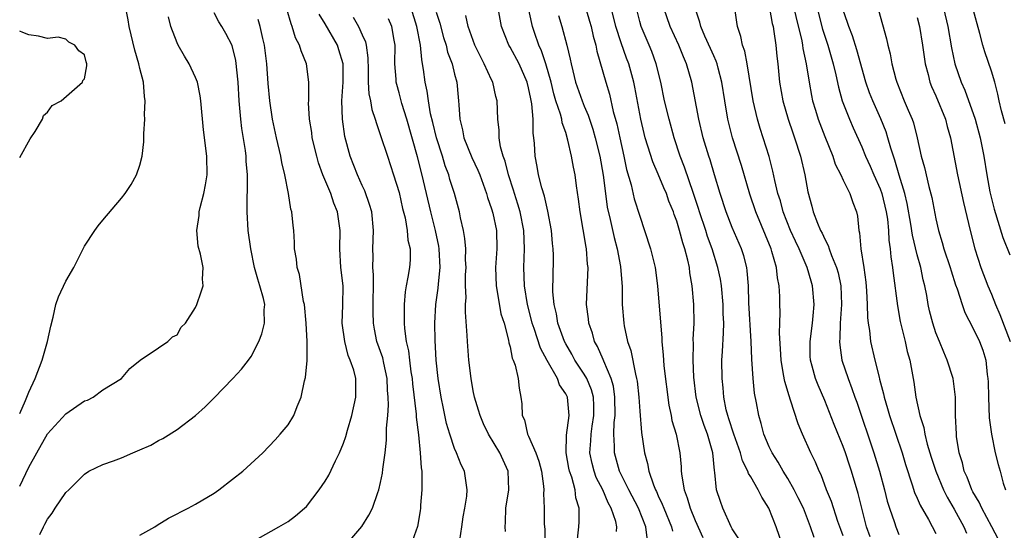
# Model space of a CAD drawing. Units: inches. Extents: x 2580000 to 2583000, y 1539000 to 1542000.
# Drawn here: x 2580000 to 2580106, y 1541417 to 1541472 of the extents above; entities that cross this region are included whole.
import ezdxf

# ---------------------------------------------------------------- set-up
doc = ezdxf.new("R2010")
doc.units = ezdxf.units.IN
doc.header["$MEASUREMENT"] = 0
doc.layers.add('LD25801539_2ft', color=115, linetype='Continuous')

msp = doc.modelspace()

# ---------------------------------------------------------------- linework, layer by layer
at = {"layer": 'LD25801539_2ft'}
for points, elevation in [([(2580077.71, 1541415.71), (2580077, 1541416.78), (2580076.88, 1541417), (2580075.97, 1541419), (2580075.72, 1541419.72), (2580075.31, 1541421), (2580075.12, 1541422.88), (2580075.07, 1541423.07), (2580074.9, 1541425), (2580074.33, 1541427), (2580073.95, 1541427.95), (2580073.6, 1541429), (2580073.11, 1541431), (2580072.85, 1541433.15), (2580072.76, 1541435), (2580072.8, 1541436.8), (2580072.79, 1541437.21), (2580072.87, 1541439), (2580072.84, 1541441), (2580072.68, 1541443), (2580072.43, 1541444.43), (2580072.37, 1541445), (2580072.2, 1541445.8), (2580071.88, 1541447), (2580071.65, 1541447.65), (2580071.29, 1541449), (2580071, 1541449.99), (2580070.72, 1541450.72), (2580070.64, 1541451), (2580070.16, 1541452.16), (2580069.88, 1541453), (2580069.6, 1541453.6), (2580069, 1541455.07), (2580068.41, 1541456.41), (2580067.89, 1541458.11), (2580067.6, 1541459), (2580067.48, 1541459.48), (2580067.13, 1541461), (2580066.47, 1541464.47), (2580066.35, 1541465), (2580065.82, 1541467), (2580065.59, 1541467.59), (2580065, 1541469.26), (2580064.43, 1541471), (2580063.61, 1541474.39)], 7210), ([(2580083.24, 1541474.76), (2580084.52, 1541469.48), (2580084.6, 1541469), (2580084.64, 1541468.64), (2580085, 1541467), (2580085.31, 1541465), (2580085.56, 1541463.56), (2580085.68, 1541463), (2580085.98, 1541461.98), (2580086.28, 1541461), (2580087, 1541459.13), (2580087.86, 1541457), (2580088.14, 1541456.14), (2580088.72, 1541455), (2580089, 1541454.41), (2580089.72, 1541453), (2580090.03, 1541452.03), (2580090.44, 1541451), (2580090.54, 1541450.54), (2580090.67, 1541449), (2580090.75, 1541448.75), (2580090.9, 1541447), (2580091.22, 1541445), (2580091.42, 1541443.42), (2580091.51, 1541442.49), (2580091.58, 1541441), (2580091.61, 1541439.61), (2580091.68, 1541439), (2580091.82, 1541438.18), (2580091.94, 1541437), (2580092.4, 1541435), (2580092.86, 1541433.14), (2580092.93, 1541432.93), (2580093.35, 1541431.35), (2580093.41, 1541431), (2580093.78, 1541429.78), (2580093.99, 1541429), (2580095.37, 1541425), (2580095.73, 1541423.73), (2580096.46, 1541421.54), (2580096.71, 1541420.71), (2580097, 1541420.08), (2580097.32, 1541419.32), (2580098.2, 1541417.8), (2580099, 1541416.29)], 7198), ([(2580061, 1541473.57), (2580061.58, 1541471.58), (2580061.74, 1541471), (2580061.97, 1541469.97), (2580062.25, 1541469), (2580062.37, 1541468.37), (2580063.33, 1541465), (2580063.72, 1541463.72), (2580064.15, 1541461.85), (2580064.52, 1541460.52), (2580064.84, 1541459), (2580065.3, 1541457), (2580065.59, 1541455.59), (2580066.08, 1541453.92), (2580066.42, 1541452.42), (2580067, 1541450.52), (2580067.52, 1541449), (2580068.18, 1541447), (2580068.68, 1541445), (2580068.94, 1541443), (2580069.38, 1541437.38), (2580069.39, 1541437), (2580069.54, 1541435.54), (2580069.57, 1541435), (2580069.62, 1541434.38), (2580070.15, 1541430.15), (2580070.4, 1541429), (2580070.49, 1541428.48), (2580070.93, 1541427), (2580071.35, 1541425), (2580071.48, 1541423.48), (2580071.49, 1541423), (2580071.54, 1541422.46), (2580071.8, 1541421), (2580072.14, 1541420.14), (2580072.45, 1541419), (2580073, 1541417.68), (2580073.83, 1541415.83)], 7212), ([(2580000, 1541429.25), (2580000.64, 1541430.64), (2580001, 1541431.55), (2580001.68, 1541433), (2580002.42, 1541435), (2580003, 1541437), (2580003.35, 1541438.65), (2580003.62, 1541439.62), (2580003.91, 1541441), (2580004.18, 1541441.82), (2580005, 1541443.51), (2580005.86, 1541445), (2580007, 1541447.31), (2580008.11, 1541449), (2580008.49, 1541449.51), (2580009, 1541450.09), (2580011, 1541452.48), (2580011.39, 1541453), (2580012.04, 1541453.96), (2580012.64, 1541455), (2580013, 1541456.04), (2580013.25, 1541457), (2580013.43, 1541458.57), (2580013.41, 1541459.41), (2580013.51, 1541461), (2580013.5, 1541461.5), (2580013.57, 1541463), (2580013.47, 1541463.47), (2580013.38, 1541465), (2580013, 1541466.47), (2580012.89, 1541467), (2580012.46, 1541468.46), (2580011.84, 1541471), (2580011.74, 1541471.74), (2580011.48, 1541473)], 7240), ([(2580000, 1541421.4), (2580001, 1541423.45), (2580001.84, 1541425), (2580003, 1541427.04), (2580005, 1541429.2), (2580007, 1541430.6), (2580007.31, 1541430.69), (2580007.93, 1541431), (2580009, 1541431.78), (2580011.01, 1541433), (2580011.91, 1541434.09), (2580013.02, 1541434.98), (2580015, 1541436.33), (2580016.01, 1541437), (2580016.5, 1541437.5), (2580017, 1541437.74), (2580017.45, 1541438.55), (2580017.9, 1541439), (2580019, 1541440.67), (2580019.16, 1541441), (2580019.62, 1541442.38), (2580019.81, 1541443), (2580019.74, 1541443.74), (2580019.82, 1541445), (2580019.55, 1541446.45), (2580019.3, 1541447.3), (2580019.13, 1541449), (2580019.38, 1541450.62), (2580019.39, 1541451), (2580019.49, 1541451.49), (2580019.91, 1541453), (2580020.09, 1541453.91), (2580020.25, 1541455), (2580020.22, 1541457), (2580019.85, 1541459.85), (2580019.59, 1541463), (2580019.52, 1541463.52), (2580019.2, 1541465), (2580019, 1541465.52), (2580018.32, 1541467), (2580017.81, 1541467.81), (2580017.12, 1541469), (2580017, 1541469.24), (2580016.33, 1541471), (2580016.07, 1541472.07)], 7238), ([(2580002.16, 1541416.16), (2580002.57, 1541417), (2580002.73, 1541417.27), (2580003, 1541417.82), (2580003.52, 1541418.48), (2580003.83, 1541419), (2580005, 1541420.7), (2580005.3, 1541421), (2580007, 1541422.7), (2580007.47, 1541423), (2580009, 1541423.74), (2580010.12, 1541424.12), (2580011, 1541424.45), (2580012.23, 1541425), (2580013, 1541425.3), (2580014.17, 1541425.83), (2580015, 1541426.3), (2580015.46, 1541426.54), (2580017, 1541427.52), (2580018.99, 1541429.01), (2580020.06, 1541429.94), (2580021, 1541430.93), (2580023.03, 1541433), (2580023.98, 1541434.02), (2580024.74, 1541435), (2580025, 1541435.37), (2580025.83, 1541437), (2580026.17, 1541437.83), (2580026.46, 1541439), (2580026.42, 1541440.42), (2580026.48, 1541441), (2580026.34, 1541441.66), (2580025.96, 1541443), (2580025.72, 1541443.72), (2580025.38, 1541445), (2580024.96, 1541447), (2580024.7, 1541449), (2580024.58, 1541451), (2580024.57, 1541452.57), (2580024.63, 1541453.37), (2580024.63, 1541455), (2580024.49, 1541456.49), (2580024.47, 1541457), (2580024.39, 1541457.61), (2580023.99, 1541459.99), (2580023.88, 1541461), (2580023.8, 1541462.2), (2580023.73, 1541463), (2580023.61, 1541465), (2580023.34, 1541467.34), (2580022.95, 1541468.95), (2580022.27, 1541470.27), (2580021.85, 1541471), (2580021.51, 1541471.51), (2580021, 1541472.5)], 7236), ([(2580023.54, 1541414.46), (2580028.02, 1541417), (2580029, 1541417.58), (2580029.8, 1541418.2), (2580030.78, 1541419), (2580031, 1541419.21), (2580032.38, 1541421), (2580033, 1541421.91), (2580033.41, 1541422.59), (2580034.14, 1541424.14), (2580034.57, 1541425), (2580035, 1541426.04), (2580035.25, 1541426.75), (2580035.44, 1541427.44), (2580035.9, 1541429), (2580036.34, 1541431), (2580036.33, 1541433), (2580036.1, 1541433.9), (2580035.73, 1541435), (2580035.51, 1541435.51), (2580035.12, 1541437), (2580034.86, 1541439), (2580034.93, 1541440.93), (2580034.94, 1541443), (2580034.71, 1541445), (2580034.6, 1541447), (2580034.64, 1541449), (2580034.36, 1541451), (2580033.95, 1541451.95), (2580033.61, 1541453), (2580032.77, 1541455), (2580032.3, 1541456.3), (2580032.1, 1541457), (2580031.62, 1541459), (2580031.56, 1541459.56), (2580031.32, 1541461), (2580031.22, 1541462.78), (2580031.23, 1541463), (2580031.26, 1541463.26), (2580031.25, 1541465), (2580031.01, 1541467), (2580030.4, 1541468.4), (2580030.25, 1541469), (2580029.8, 1541469.8), (2580029.46, 1541471), (2580029.32, 1541471.32), (2580028.87, 1541472.87)], 7232), ([(2580035.26, 1541415), (2580036.96, 1541417.04), (2580037.74, 1541418.26), (2580038.11, 1541419), (2580038.7, 1541420.7), (2580038.82, 1541421), (2580039, 1541421.77), (2580039.2, 1541422.8), (2580039.23, 1541423.23), (2580039.48, 1541425), (2580039.65, 1541426.35), (2580039.64, 1541427.64), (2580039.77, 1541429), (2580039.86, 1541430.14), (2580039.83, 1541431), (2580039.76, 1541431.76), (2580039.72, 1541433), (2580039.35, 1541434.65), (2580039.23, 1541435.23), (2580038.6, 1541437), (2580038.33, 1541438.33), (2580038.22, 1541439), (2580038.19, 1541440.19), (2580038.22, 1541444.22), (2580038.15, 1541445), (2580038.19, 1541446.19), (2580038.17, 1541447), (2580038.24, 1541449), (2580038.04, 1541451), (2580037.81, 1541451.81), (2580037.28, 1541453.28), (2580037, 1541453.86), (2580036.49, 1541455), (2580035.73, 1541457), (2580035.14, 1541459.14), (2580034.88, 1541461), (2580034.82, 1541463), (2580034.96, 1541465), (2580034.96, 1541467), (2580034.5, 1541468.5), (2580034.33, 1541469), (2580033, 1541471.29), (2580032.35, 1541472.35)], 7230), ([(2580036.04, 1541472.04), (2580036.63, 1541471), (2580037, 1541470.13), (2580037.36, 1541469.36), (2580037.43, 1541469), (2580037.63, 1541467.63), (2580037.66, 1541466.34), (2580037.66, 1541465), (2580037.74, 1541463.74), (2580037.9, 1541463), (2580038.06, 1541462.06), (2580038.43, 1541461), (2580038.54, 1541460.54), (2580039, 1541459.26), (2580039.74, 1541457), (2580040.41, 1541455), (2580041, 1541453.1), (2580041.38, 1541451.38), (2580041.64, 1541450.36), (2580041.88, 1541449), (2580041.96, 1541447.96), (2580042.19, 1541447), (2580042.19, 1541445.81), (2580042.13, 1541445), (2580041.96, 1541443.96), (2580041.76, 1541443), (2580041.64, 1541442.36), (2580041.53, 1541441), (2580041.56, 1541439.56), (2580041.55, 1541439), (2580041.58, 1541438.42), (2580041.78, 1541437), (2580042.01, 1541436.01), (2580042.11, 1541435), (2580042.27, 1541433.73), (2580042.4, 1541433), (2580042.44, 1541432.44), (2580042.84, 1541429.16), (2580042.85, 1541428.85), (2580043.08, 1541426.92), (2580043.28, 1541425), (2580043.37, 1541423.37), (2580043.44, 1541423), (2580043.47, 1541422.53), (2580043.47, 1541421), (2580043.32, 1541419.32), (2580043.31, 1541419), (2580043.28, 1541418.72), (2580042.98, 1541417.02), (2580042.27, 1541415)], 7228), ([(2580052.5, 1541416.5), (2580052.45, 1541417), (2580052.51, 1541417.49), (2580052.52, 1541419), (2580052.85, 1541421), (2580052.78, 1541423), (2580051.87, 1541425), (2580050.67, 1541427), (2580050.13, 1541428.13), (2580049.75, 1541429), (2580049.59, 1541429.59), (2580049.14, 1541431), (2580049, 1541431.68), (2580048.77, 1541433), (2580048.54, 1541435), (2580048.38, 1541437), (2580048.35, 1541437.65), (2580048.17, 1541440.17), (2580048.19, 1541441), (2580048.24, 1541441.76), (2580048.19, 1541443), (2580048.19, 1541444.19), (2580048.23, 1541445), (2580048.18, 1541445.82), (2580048.2, 1541447), (2580048.12, 1541448.12), (2580047.96, 1541449), (2580047.64, 1541450.36), (2580047.51, 1541451), (2580046.97, 1541453), (2580046.5, 1541454.5), (2580046.37, 1541455), (2580045.99, 1541455.99), (2580045.68, 1541457), (2580045.05, 1541459), (2580044.65, 1541460.65), (2580044.41, 1541461.59), (2580044.17, 1541463), (2580044.04, 1541464.04), (2580043.81, 1541465), (2580043.64, 1541466.36), (2580043.54, 1541467), (2580043.44, 1541467.44), (2580043.32, 1541469), (2580042.93, 1541471), (2580042.29, 1541473)], 7224), ([(2580045, 1541472.58), (2580045.39, 1541471.39), (2580045.81, 1541469.81), (2580046.07, 1541469), (2580046.24, 1541468.24), (2580046.72, 1541467), (2580047, 1541465.88), (2580047.25, 1541465), (2580047.38, 1541463.39), (2580047.43, 1541463), (2580047.44, 1541462.56), (2580047.55, 1541461), (2580047.85, 1541459.85), (2580048.01, 1541459), (2580048.87, 1541456.87), (2580049.52, 1541455.52), (2580049.73, 1541455), (2580050.45, 1541453), (2580050.57, 1541452.57), (2580051, 1541451.33), (2580051.13, 1541450.87), (2580051.51, 1541449), (2580051.55, 1541447), (2580051.42, 1541445), (2580051.48, 1541443), (2580051.61, 1541442.39), (2580052.01, 1541440.01), (2580052.34, 1541439), (2580052.84, 1541437.16), (2580052.87, 1541436.87), (2580053, 1541436.44), (2580053.22, 1541435.22), (2580053.34, 1541435), (2580053.55, 1541434.45), (2580053.86, 1541433), (2580053.96, 1541431.96), (2580054.15, 1541431), (2580054.27, 1541430.27), (2580054.31, 1541429), (2580054.54, 1541428.54), (2580054.89, 1541427), (2580055, 1541426.78), (2580055.76, 1541425), (2580056.09, 1541424.09), (2580056.38, 1541423), (2580056.61, 1541421.39), (2580056.64, 1541421), (2580056.61, 1541420.61), (2580056.66, 1541419), (2580056.69, 1541417.31), (2580056.71, 1541417), (2580056.74, 1541416.74), (2580056.75, 1541415)], 7222), ([(2580060.22, 1541415), (2580060.43, 1541417), (2580060.45, 1541417.55), (2580060.45, 1541419), (2580060.11, 1541420.11), (2580060.01, 1541421), (2580059.65, 1541422.35), (2580059.41, 1541423), (2580059.34, 1541423.34), (2580059.05, 1541425), (2580059.09, 1541426.91), (2580059.36, 1541429), (2580059.18, 1541431), (2580059, 1541431.37), (2580058.33, 1541432.33), (2580058.11, 1541433), (2580057, 1541434.96), (2580056.28, 1541436.28), (2580055.59, 1541438.41), (2580055.38, 1541439), (2580055.31, 1541439.31), (2580054.87, 1541441), (2580054.54, 1541443), (2580054.48, 1541445), (2580054.56, 1541447), (2580054.49, 1541449), (2580054.08, 1541451), (2580053.84, 1541451.84), (2580053.46, 1541453), (2580053.36, 1541453.36), (2580052.83, 1541455), (2580052.47, 1541456.47), (2580052.26, 1541457), (2580051.96, 1541458.04), (2580051.81, 1541459), (2580051.81, 1541459.81), (2580051.66, 1541461), (2580051.59, 1541463), (2580051.46, 1541463.46), (2580051.13, 1541465), (2580051, 1541465.25), (2580050.21, 1541467), (2580049.78, 1541467.78), (2580049.19, 1541469), (2580049, 1541469.5), (2580048.48, 1541471), (2580048.22, 1541472.22)], 7220), ([(2580064.5, 1541416.5), (2580064.53, 1541417), (2580064.42, 1541417.58), (2580063.93, 1541419), (2580063.58, 1541419.58), (2580063, 1541421), (2580062.31, 1541422.31), (2580062.07, 1541423), (2580061.85, 1541423.85), (2580061.62, 1541425), (2580061.73, 1541426.27), (2580061.75, 1541427), (2580061.87, 1541427.87), (2580062.06, 1541429), (2580062.05, 1541430.05), (2580062.01, 1541431), (2580061.8, 1541431.8), (2580061.28, 1541433), (2580061, 1541433.49), (2580060, 1541435), (2580059.65, 1541435.65), (2580059, 1541436.76), (2580058.88, 1541437), (2580058.16, 1541439), (2580058, 1541440), (2580057.75, 1541441), (2580057.62, 1541442.38), (2580057.62, 1541443), (2580057.64, 1541443.64), (2580057.67, 1541446.33), (2580057.66, 1541447), (2580057.59, 1541447.59), (2580057.48, 1541449), (2580057.09, 1541451.09), (2580057, 1541451.4), (2580056.7, 1541452.7), (2580056.42, 1541453.58), (2580056.06, 1541455), (2580055.91, 1541455.91), (2580055.69, 1541457), (2580055.63, 1541458.37), (2580055.57, 1541459), (2580055.49, 1541459.49), (2580055.48, 1541461), (2580055.35, 1541462.65), (2580055.22, 1541463.22), (2580055, 1541464.38), (2580054.85, 1541465), (2580053.96, 1541467), (2580053, 1541468.77), (2580052.86, 1541469), (2580052.07, 1541471), (2580051.69, 1541473)], 7218), ([(2580067.8, 1541415.8), (2580067.66, 1541417), (2580066.86, 1541419), (2580065.81, 1541421), (2580064.81, 1541423), (2580064.26, 1541425), (2580064.29, 1541425.71), (2580064.21, 1541427), (2580064.25, 1541428.25), (2580064.35, 1541429), (2580064.33, 1541431), (2580064.17, 1541432.17), (2580063.93, 1541433), (2580063.12, 1541434.88), (2580063.06, 1541435.06), (2580062.45, 1541436.45), (2580062.13, 1541437), (2580061.89, 1541437.89), (2580061.49, 1541439), (2580061.45, 1541439.45), (2580061.26, 1541441), (2580061.42, 1541445), (2580061.36, 1541445.36), (2580061.25, 1541447), (2580061.2, 1541447.2), (2580060.56, 1541451), (2580060.39, 1541452.39), (2580060.17, 1541453.83), (2580060.02, 1541455), (2580059.84, 1541455.84), (2580059.63, 1541457), (2580059.25, 1541458.75), (2580059, 1541459.58), (2580058.63, 1541460.63), (2580058.58, 1541461), (2580058.45, 1541461.55), (2580057.95, 1541463), (2580057.73, 1541463.73), (2580057.42, 1541465), (2580056.85, 1541467), (2580056.4, 1541468.4), (2580056.11, 1541469), (2580055.62, 1541470.38), (2580055.42, 1541471), (2580055.33, 1541471.33), (2580054.99, 1541472.99)], 7216), ([(2580058.22, 1541472.22), (2580058.6, 1541471), (2580059.14, 1541469), (2580059.5, 1541467.5), (2580059.59, 1541467), (2580059.77, 1541466.23), (2580060.08, 1541465), (2580060.77, 1541463), (2580061, 1541462.43), (2580061.44, 1541461.44), (2580061.57, 1541461), (2580061.94, 1541459.94), (2580062.2, 1541459), (2580062.69, 1541457), (2580063.05, 1541454.95), (2580063.29, 1541453), (2580063.5, 1541451.5), (2580063.81, 1541450.19), (2580064.23, 1541448.23), (2580064.55, 1541447), (2580064.91, 1541445.09), (2580065.09, 1541442.91), (2580065.12, 1541441), (2580065.27, 1541439), (2580065.32, 1541438.68), (2580065.68, 1541437), (2580066.04, 1541436.04), (2580066.53, 1541433.47), (2580066.67, 1541433), (2580066.72, 1541432.72), (2580066.91, 1541431), (2580067, 1541429.48), (2580067.19, 1541427.19), (2580067.53, 1541425), (2580067.85, 1541423.85), (2580067.99, 1541423), (2580068.48, 1541421.52), (2580068.69, 1541421), (2580068.8, 1541420.8), (2580069, 1541420.35), (2580069.44, 1541419.44), (2580069.6, 1541419), (2580070.44, 1541417), (2580070.54, 1541416.54)], 7214), ([(2580082.44, 1541415), (2580081.73, 1541417), (2580080.96, 1541419), (2580080.19, 1541420.19), (2580079.81, 1541421), (2580079, 1541422.39), (2580078.77, 1541422.77), (2580078.7, 1541423), (2580078.11, 1541424.11), (2580077.88, 1541425), (2580077.17, 1541427), (2580076.65, 1541428.65), (2580076.52, 1541429), (2580076.36, 1541429.64), (2580076.09, 1541431), (2580076.01, 1541432.01), (2580075.9, 1541433), (2580075.89, 1541435), (2580075.93, 1541435.93), (2580076.06, 1541437.94), (2580076.08, 1541439), (2580076.03, 1541440.03), (2580076.02, 1541441), (2580075.83, 1541443), (2580075.72, 1541443.72), (2580075.45, 1541445), (2580074.82, 1541447), (2580074.33, 1541448.33), (2580074.13, 1541449), (2580073.46, 1541451), (2580073.36, 1541451.36), (2580072.83, 1541453), (2580071.84, 1541455.84), (2580071.37, 1541457), (2580070.71, 1541459), (2580070.17, 1541461), (2580069.69, 1541463), (2580069.28, 1541465), (2580068.79, 1541467), (2580068.3, 1541468.3), (2580068.01, 1541469), (2580067.15, 1541471), (2580067, 1541471.54), (2580066.64, 1541473)], 7208), ([(2580085.84, 1541415.84), (2580085.46, 1541417), (2580084.69, 1541419), (2580084.14, 1541420.14), (2580083.7, 1541421), (2580083, 1541422.22), (2580082.51, 1541423), (2580081.97, 1541423.97), (2580081.3, 1541425), (2580081, 1541425.64), (2580080.43, 1541427), (2580080.14, 1541428.14), (2580079.88, 1541429), (2580079.63, 1541430.37), (2580079.42, 1541431.42), (2580079.26, 1541433), (2580079.11, 1541435.11), (2580079.03, 1541437), (2580078.81, 1541441.19), (2580078.77, 1541443), (2580078.63, 1541444.63), (2580078.57, 1541445), (2580078.24, 1541446.24), (2580077.99, 1541447), (2580077, 1541449.33), (2580076.33, 1541451), (2580075.68, 1541453), (2580075.09, 1541455), (2580074.61, 1541456.61), (2580074.46, 1541457), (2580073.87, 1541459), (2580073.4, 1541461), (2580072.63, 1541465), (2580072.07, 1541467), (2580071.73, 1541467.73), (2580071.22, 1541469), (2580070.28, 1541471), (2580069.62, 1541473)], 7206), ([(2580089, 1541416.02), (2580088.72, 1541416.72), (2580088.41, 1541417.59), (2580087.73, 1541419.73), (2580087.2, 1541421), (2580086.6, 1541422.6), (2580086.38, 1541423), (2580085.99, 1541423.99), (2580085.49, 1541425), (2580084.6, 1541427), (2580084.13, 1541428.13), (2580083.31, 1541430.69), (2580083.14, 1541431.14), (2580082.67, 1541432.67), (2580082.55, 1541433.45), (2580082.27, 1541435), (2580082.22, 1541436.22), (2580082.1, 1541437.9), (2580082.15, 1541439), (2580082.17, 1541440.17), (2580082.14, 1541441), (2580082.13, 1541441.87), (2580082.07, 1541443), (2580081.89, 1541443.89), (2580081.79, 1541445), (2580081.29, 1541446.71), (2580081.19, 1541447), (2580079.56, 1541451), (2580078.9, 1541452.9), (2580078, 1541456), (2580077.03, 1541459), (2580076.53, 1541461), (2580076.19, 1541463), (2580075.89, 1541465), (2580075.48, 1541466.52), (2580075.37, 1541467), (2580075.28, 1541467.28), (2580075, 1541467.84), (2580074.65, 1541468.65), (2580074.03, 1541469.97), (2580073.59, 1541471), (2580073.5, 1541471.5), (2580072.99, 1541473)], 7204), ([(2580091.92, 1541415.92), (2580091.52, 1541417), (2580090.61, 1541420.61), (2580089.89, 1541423), (2580089.67, 1541423.67), (2580089.25, 1541425), (2580089, 1541425.68), (2580088.03, 1541428.03), (2580087, 1541430.62), (2580086.29, 1541432.29), (2580086.01, 1541433), (2580085.64, 1541434.36), (2580085.45, 1541435), (2580085.43, 1541435.43), (2580085.41, 1541437), (2580085.68, 1541439), (2580085.76, 1541439.76), (2580085.86, 1541441), (2580085.69, 1541443), (2580085.52, 1541443.52), (2580085.11, 1541445), (2580084.24, 1541447), (2580083.83, 1541447.83), (2580083.3, 1541449), (2580082.51, 1541451), (2580082.2, 1541452.2), (2580081.93, 1541453), (2580081.6, 1541454.4), (2580081.4, 1541455.4), (2580080.99, 1541456.99), (2580080.02, 1541460.02), (2580079.74, 1541461), (2580079.27, 1541463), (2580078.61, 1541467), (2580078.36, 1541468.36), (2580078.12, 1541469), (2580077.94, 1541469.94), (2580077.57, 1541471), (2580077.49, 1541471.49), (2580077.28, 1541473)], 7202), ([(2580081.02, 1541473), (2580081.33, 1541471.33), (2580081.42, 1541471), (2580081.51, 1541470.49), (2580081.72, 1541469), (2580081.82, 1541467.82), (2580081.92, 1541467), (2580082.12, 1541465), (2580082.47, 1541463), (2580083.04, 1541461), (2580083.54, 1541459.54), (2580083.74, 1541459), (2580084.39, 1541457), (2580084.85, 1541455), (2580085.16, 1541453.16), (2580085.61, 1541451.61), (2580085.76, 1541451), (2580086.2, 1541449.8), (2580086.55, 1541449), (2580086.71, 1541448.71), (2580087, 1541448.04), (2580087.37, 1541447.37), (2580087.47, 1541447), (2580087.72, 1541446.28), (2580088.26, 1541445), (2580088.43, 1541444.43), (2580088.72, 1541443), (2580088.8, 1541441), (2580088.67, 1541439), (2580088.63, 1541437.37), (2580088.59, 1541437), (2580088.61, 1541436.61), (2580088.86, 1541435), (2580089.52, 1541433), (2580089.93, 1541431.93), (2580090.24, 1541431), (2580090.45, 1541430.45), (2580092.29, 1541425), (2580092.9, 1541423), (2580093.45, 1541421), (2580093.76, 1541419.76), (2580093.99, 1541419), (2580094.52, 1541417.48), (2580094.67, 1541417), (2580095, 1541416.17)], 7200), ([(2580086.16, 1541473), (2580086.74, 1541470.74), (2580087.32, 1541469), (2580087.92, 1541467), (2580088.21, 1541465.79), (2580088.48, 1541464.48), (2580088.89, 1541463), (2580089.67, 1541461), (2580090.07, 1541460.07), (2580091, 1541458.03), (2580091.41, 1541457), (2580091.92, 1541455.92), (2580092.31, 1541455), (2580093, 1541453.49), (2580093.18, 1541453), (2580093.65, 1541451), (2580093.78, 1541450.22), (2580093.89, 1541449), (2580093.94, 1541447.94), (2580094.08, 1541447), (2580094.15, 1541446.14), (2580094.32, 1541445), (2580094.38, 1541444.38), (2580094.85, 1541440.85), (2580095.16, 1541439.16), (2580095.68, 1541437), (2580095.91, 1541435.91), (2580096.18, 1541435), (2580096.62, 1541432.62), (2580096.84, 1541431), (2580097.27, 1541429), (2580097.71, 1541427.71), (2580097.82, 1541427), (2580098.08, 1541425.92), (2580098.51, 1541424.51), (2580099, 1541423), (2580099.83, 1541421), (2580100.21, 1541420.21), (2580101, 1541418.89), (2580102.01, 1541417), (2580102.3, 1541416.3)], 7196), ([(2580106.09, 1541415), (2580105.05, 1541417), (2580103.97, 1541419), (2580103.67, 1541419.67), (2580103, 1541420.77), (2580102.88, 1541421), (2580102.37, 1541422.37), (2580102.08, 1541423), (2580101.89, 1541423.89), (2580101.53, 1541425), (2580101.25, 1541426.75), (2580101.22, 1541427), (2580101.14, 1541429), (2580101.12, 1541431), (2580100.88, 1541433), (2580100.24, 1541435), (2580099.85, 1541435.85), (2580099.38, 1541437), (2580099, 1541437.96), (2580098.66, 1541439), (2580098.33, 1541440.33), (2580098.19, 1541441), (2580098.03, 1541441.97), (2580097.83, 1541443), (2580097.65, 1541443.65), (2580097.38, 1541445), (2580097, 1541446.35), (2580096.49, 1541448.49), (2580096.31, 1541449.69), (2580095.91, 1541451.91), (2580095.64, 1541453), (2580095.04, 1541454.96), (2580094.58, 1541456.58), (2580094.41, 1541457), (2580094.13, 1541457.87), (2580093.82, 1541459), (2580093.63, 1541459.63), (2580093.06, 1541461.06), (2580092.18, 1541463), (2580091.84, 1541463.84), (2580091.44, 1541465), (2580090.48, 1541468.48), (2580090, 1541470), (2580089.59, 1541471), (2580089.46, 1541471.46), (2580089, 1541472.77)], 7194), ([(2580092.79, 1541472.79), (2580093.67, 1541469.67), (2580093.81, 1541469), (2580094.06, 1541468.06), (2580094.24, 1541467), (2580094.67, 1541465.33), (2580094.77, 1541465), (2580095.59, 1541463), (2580096.02, 1541461.98), (2580096.46, 1541461), (2580096.6, 1541460.6), (2580097, 1541459), (2580097.43, 1541457), (2580097.78, 1541455.78), (2580098.25, 1541453.75), (2580098.56, 1541452.56), (2580099, 1541450.25), (2580099.28, 1541449), (2580099.69, 1541447.69), (2580099.87, 1541447), (2580100.55, 1541445), (2580100.65, 1541444.65), (2580101.14, 1541443.14), (2580101.31, 1541442.69), (2580101.85, 1541441), (2580102.14, 1541440.14), (2580103, 1541438.49), (2580103.73, 1541437), (2580104.08, 1541436.08), (2580104.4, 1541435), (2580104.54, 1541433.46), (2580104.62, 1541433), (2580104.64, 1541432.64), (2580104.68, 1541431), (2580104.77, 1541428.77), (2580105, 1541427), (2580105.42, 1541425), (2580105.72, 1541423.72), (2580105.95, 1541423), (2580106.29, 1541421.71), (2580106.52, 1541421)], 7192), ([(2580097, 1541472), (2580097.22, 1541471), (2580097.55, 1541469), (2580097.73, 1541467.73), (2580097.86, 1541467), (2580098.18, 1541465.82), (2580098.37, 1541465), (2580098.54, 1541464.54), (2580099, 1541463.53), (2580100.03, 1541461), (2580100.22, 1541460.22), (2580100.57, 1541459), (2580101.36, 1541455), (2580102, 1541452), (2580102.72, 1541449), (2580103.22, 1541447), (2580103.87, 1541445), (2580104.62, 1541443), (2580105, 1541442.1), (2580105.44, 1541441), (2580105.93, 1541439.93), (2580107.04, 1541437)], 7190), ([(2580099.83, 1541473), (2580100.3, 1541471), (2580100.71, 1541468.71), (2580101.07, 1541467), (2580101.73, 1541465), (2580102.13, 1541464.13), (2580103.25, 1541461), (2580103.81, 1541459), (2580104.2, 1541457), (2580104.51, 1541455), (2580104.85, 1541453.15), (2580105.3, 1541451.3), (2580106.23, 1541448.23), (2580107, 1541446.36)], 7188), ([(2580106.49, 1541460.49), (2580106.1, 1541461.9), (2580105.85, 1541463), (2580105.71, 1541463.71), (2580105.36, 1541465), (2580105, 1541466.2), (2580104.28, 1541468.28), (2580104.07, 1541469), (2580103.75, 1541470.25), (2580103.01, 1541473)], 7186), ([(2580013, 1541416.09), (2580014.62, 1541417), (2580014.84, 1541417.16), (2580016.08, 1541417.92), (2580017, 1541418.39), (2580017.4, 1541418.6), (2580018.21, 1541419), (2580019, 1541419.44), (2580021, 1541420.64), (2580021.51, 1541421), (2580023, 1541422.13), (2580024.1, 1541423), (2580026.26, 1541425), (2580027.6, 1541426.4), (2580028.15, 1541427), (2580029, 1541428.02), (2580029.62, 1541429), (2580029.98, 1541429.98), (2580030.43, 1541431), (2580030.77, 1541432.77), (2580030.87, 1541433.13), (2580031.06, 1541434.94), (2580031.05, 1541435.05), (2580031.08, 1541437), (2580030.96, 1541439), (2580030.76, 1541441), (2580030.68, 1541441.32), (2580030.23, 1541444.23), (2580029.99, 1541445), (2580029.91, 1541445.91), (2580029.71, 1541447), (2580029.7, 1541447.7), (2580029.61, 1541449), (2580029.54, 1541449.54), (2580029.41, 1541451), (2580029.31, 1541451.31), (2580029.05, 1541453), (2580028.66, 1541455), (2580028.34, 1541456.34), (2580028.23, 1541457), (2580027.76, 1541459), (2580027.32, 1541461), (2580027.02, 1541463), (2580026.86, 1541464.86), (2580026.7, 1541467), (2580026.46, 1541469), (2580026.28, 1541469.72), (2580026, 1541471), (2580025.76, 1541471.76)], 7234), ([(2580047.55, 1541415.55), (2580047.78, 1541417), (2580047.93, 1541418.07), (2580048.11, 1541419), (2580048.32, 1541420.32), (2580048.37, 1541421), (2580048.06, 1541423), (2580047.69, 1541423.69), (2580047.21, 1541425), (2580047, 1541425.47), (2580046.48, 1541427), (2580046.14, 1541428.14), (2580045.78, 1541429.78), (2580045.55, 1541431), (2580045.23, 1541433), (2580045, 1541435), (2580044.88, 1541437.12), (2580044.85, 1541439), (2580044.96, 1541441), (2580045.22, 1541442.78), (2580045.24, 1541443.24), (2580045.43, 1541445), (2580045.34, 1541447), (2580045.3, 1541447.3), (2580044.93, 1541449), (2580044.42, 1541451), (2580043.65, 1541454.35), (2580043.38, 1541455.38), (2580043, 1541456.96), (2580041.83, 1541461), (2580041.31, 1541462.69), (2580041, 1541463.85), (2580040.74, 1541464.74), (2580040.69, 1541465), (2580040.67, 1541465.33), (2580040.55, 1541467), (2580040.56, 1541469), (2580040.45, 1541469.55), (2580040.21, 1541471), (2580039.86, 1541471.86)], 7226), ([(2580000, 1541456.87), (2580001.12, 1541458.88), (2580001.67, 1541459.67), (2580002.46, 1541461), (2580002.58, 1541461.42), (2580003, 1541461.78), (2580003.51, 1541462.49), (2580004.47, 1541463), (2580006.79, 1541465), (2580006.83, 1541465.17), (2580007, 1541465.36), (2580007.24, 1541466.76), (2580007.26, 1541467), (2580007.19, 1541467.19), (2580007, 1541467.97), (2580006.39, 1541468.39), (2580005.95, 1541469), (2580005.31, 1541469.31), (2580005, 1541469.65), (2580004.15, 1541469.85), (2580003, 1541469.73), (2580002.02, 1541469.98), (2580001, 1541470.11), (2580000.35, 1541470.35), (2580000, 1541470.5)], 7242)]:
    msp.add_lwpolyline(points, dxfattribs=dict(at, elevation=elevation))

doc.saveas('drawing.dxf')
